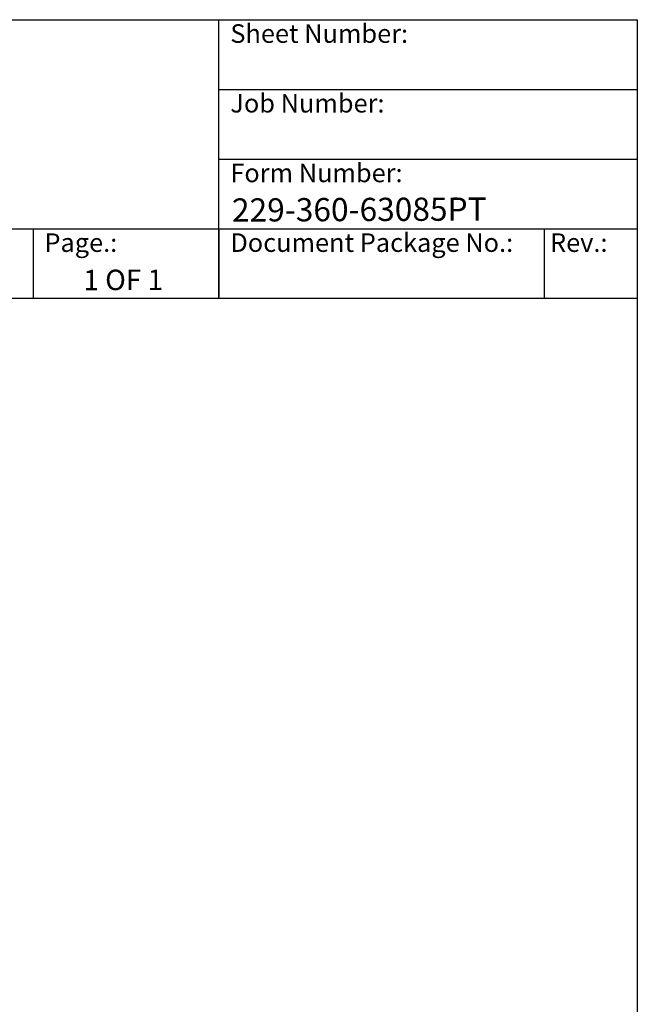
# Model space of a CAD drawing. Units: millimetres. Extents: x 140 to 1881, y 18 to 2452.
# Drawn here: x 1283 to 1881, y 1498 to 2452 of the extents above; entities that cross this region are included whole.
import ezdxf
from ezdxf.enums import TextEntityAlignment as Align

# ---------------------------------------------------------------- set-up
doc = ezdxf.new("R2010")
doc.units = ezdxf.units.MM
doc.header["$LTSCALE"] = 9
for name, color, linetype, lineweight in [('Sketch Geometry(Hillmar_metric)', 7, 'Continuous', 25), ('Symbols(Hillmar_metric)', 7, 'Continuous', 18), ('Visible Edges(Hillmar_metric)', 7, 'Continuous', 25)]:
    doc.layers.add(name, color=color, linetype=linetype, lineweight=lineweight)
doc.styles.add('Hillmar_Imperial_Parts_List', font='arial.ttf')
doc.styles.add('Hillmar_metric_title_block', font='arial.ttf')
doc.styles.add('Text Style48', font='arial.ttf')
doc.styles.add('Text Style95', font='arial.ttf')
doc.styles.add('Text Style96', font='arialbd.ttf')

# ---------------------------------------------------------------- blocks, each defined once
blk = doc.blocks.new('Borders Default Border')
at = {"layer": 'Sketch Geometry(Hillmar_metric)', "flags": 128}
blk.add_lwpolyline([(21, 12), (21, 272.4), (209, 272.4), (209, 12), (21, 12)], dxfattribs=at)
blk = doc.blocks.new('Title Blocks Hillmar_Metric')
at = {"layer": 'Visible Edges(Hillmar_metric)'}
for p, q in [((25.42, 271.67), (213.42, 271.67)), ((168.42, 241.67), (168.42, 271.67)), ((213.42, 271.67), (213.42, 241.67)), ((168.42, 264.17), (213.42, 264.17)), ((168.42, 256.67), (213.42, 256.67)), ((70.42, 249.17), (213.42, 249.17)), ((148.42, 249.17), (148.42, 241.67)), ((168.42, 249.17), (168.42, 241.67)), ((203.42, 241.67), (203.42, 249.17)), ((213.42, 241.67), (25.42, 241.67))]:
    blk.add_line(p, q, dxfattribs=at)
at = {"layer": 'Symbols(Hillmar_metric)', "color": 7, "char_height": 2, "attachment_point": 4, "style": 'Hillmar_Imperial_Parts_List'}
for s, insert, width in [('  Sheet Number:', (168.42, 269.92), 24.474), ('  Job Number:', (168.42, 262.42), 25.6993), ('  Form Number:', (168.42, 254.92), 28.5371), ('  Page.:', (148.42, 247.42), 13.531), ('  Document Package No.:', (168.42, 247.42), 33.9954), (' Rev.:', (203.42, 247.42), 16.4122)]:
    blk.add_mtext(s, dxfattribs=dict(at, insert=insert, width=width))
at = {"layer": 'Symbols(Hillmar_metric)', "color": 7}
for tag, p, height, rotation, style in [('<Line1>_001', (106.59, 267.84), 2.5, 0.2344, 'Text Style96'), ('<Line2>_001', (103.57, 263.47), 2.5, 0.2344, 'Text Style96'), ('<Line3>_001', (105.6, 259.09), 2.5, 0.2344, 'Text Style96'), ('<Line4>_001', (114.7, 254.76), 2.5, 0.2344, 'Text Style96'), ('<Line5>_001', (117.67, 250.39), 2.5, 0.2344, 'Text Style96'), ('<Form_Number>_001', (169.82, 249.94), 2.5, 0.2344, 'Text Style48'), ('<Page>_001', (153.84, 242.55), 2.2, 0.2344, 'Text Style95'), ('FILENAME_AND_PATH_001', (21.59, 14.11), 1.5, 90, 'Hillmar_metric_title_block')]:
    blk.add_attdef(tag, p, '', height=height, rotation=rotation, dxfattribs=dict(at, style=style))
at = {"layer": 'Symbols(Hillmar_metric)', "color": 7, "style": 'Text Style48'}
for tag, p in [('<Sheet_Number>', (169.92, 266.17)), ('<Job_Number>', (169.92, 258.67)), ('<Document_Package_Number.>', (169.92, 243.67))]:
    blk.add_attdef(tag, text='', height=2.5, rotation=0.2344, dxfattribs=at).set_placement(p, align=Align.MIDDLE_LEFT)
at = {"layer": 'Symbols(Hillmar_metric)', "color": 7}
for tag, height, style, p in [('<Document_Package_Number_Rev..>', 2.5, 'Text Style48', (208.42, 243.67)), ('<Date>', 2.2, 'Text Style95', (138.42, 243.67))]:
    blk.add_attdef(tag, text='', height=height, rotation=0.2344, dxfattribs=dict(at, style=style)).set_placement(p, align=Align.MIDDLE_CENTER)

msp = doc.modelspace()

# ---------------------------------------------------------------- block references
ref = msp.add_blockref('Title Blocks Hillmar_Metric', (-39.77, 6.569), dxfattribs=dict(xscale=9, yscale=9, zscale=9))
ref.add_attrib('<Form_Number>_001', '229-360-63085PT', (1488.625, 2256), dxfattribs={"layer": 'Symbols(Hillmar_metric)', "color": 7, "height": 22.5, "rotation": 0.234385, "style": 'Text Style48'})
ref.add_attrib('<Page>_001', '1 OF 1', (1344.8, 2189.525), dxfattribs={"layer": 'Symbols(Hillmar_metric)', "color": 7, "height": 19.8, "rotation": 0.234385, "style": 'Text Style95'})
at = {"xscale": 9, "yscale": 9, "zscale": 9}
msp.add_blockref('Borders Default Border', (0, 0), dxfattribs=at)

doc.saveas('drawing.dxf')
